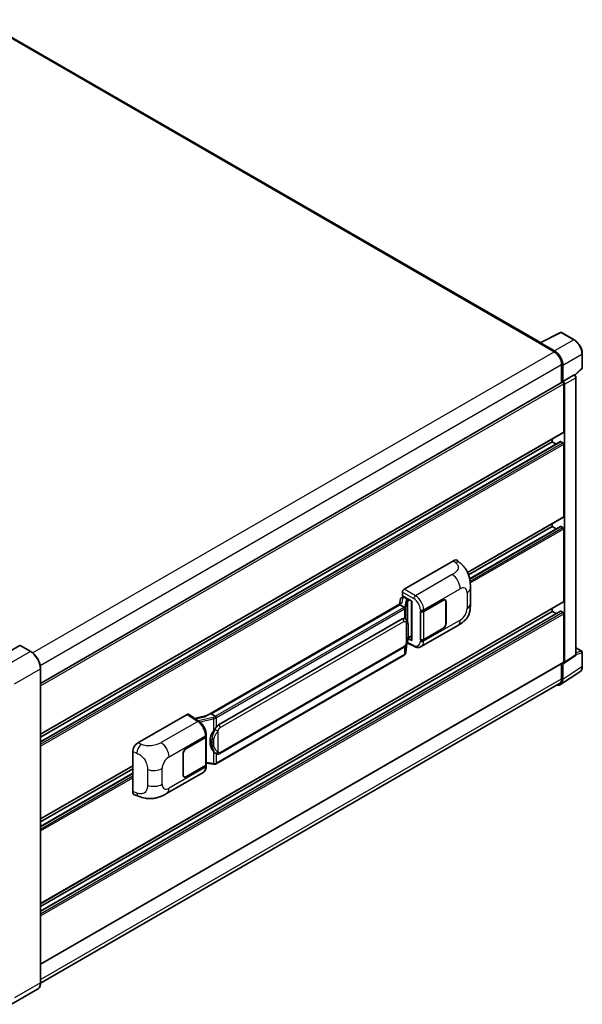
# Model space of a CAD drawing. Units: millimetres. Extents: x 0 to 11409, y 0 to 1405.
# Drawn here: x 903 to 1078, y 200 to 507 of the extents above; entities that cross this region are included whole.
import ezdxf

# ---------------------------------------------------------------- set-up
doc = ezdxf.new("R2010")
doc.units = ezdxf.units.MM
doc.header["$LTSCALE"] = 4
doc.layers.add('Visible (ISO)', color=7, linetype='Continuous', lineweight=35)
doc.layers.add('Visible Narrow (ISO)', color=7, linetype='Continuous', lineweight=25)

msp = doc.modelspace()

# ---------------------------------------------------------------- linework, layer by layer
at = {"layer": 'Visible (ISO)'}
for p, q in [((1065.3543, 406.7226), (890.9575, 507.4106)), ((1065.2134, 406.6522), (1071.6131, 409.8484)), ((1075.8987, 407.5625), (1071.9574, 409.838)), ((1065.0031, 406.5564), (1069.6315, 403.8842)), ((1065.1317, 406.4823), (1065.1317, 406.4821)), ((1069.7616, 404.106), (1065.3887, 406.6307)), ((1078.3933, 398.839), (1078.3933, 403.2417)), ((1071.9456, 399.8759), (1071.9456, 394.2092)), ((1072.3313, 394.6058), (1072.3313, 399.6551)), ((1072.3313, 394.6058), (1075.8141, 396.6166)), ((1075.9872, 396.6294), (1075.9809, 396.6331)), ((1076.0957, 396.5532), (1078.2767, 398.5721)), ((909.4929, 300.4171), (1072.1495, 394.3269)), ((1072.3316, 394.6056), (1072.3313, 394.6058)), ((1072.5884, 378.8697), (1072.5884, 393.8636)), ((1072.8456, 307.0177), (1072.8456, 393.7155)), ((1076.426, 309.4626), (1076.426, 395.8694)), ((909.4929, 284.5835), (1072.5131, 378.7032)), ((909.4929, 282.2268), (1071.6051, 375.8224)), ((909.4929, 283.6673), (1068.9886, 375.7522)), ((1068.9886, 375.7522), (1068.9886, 376.6684)), ((1070.2361, 375.032), (1068.9886, 375.7522)), ((1072.3313, 375.4553), (1071.7142, 375.8116)), ((1072.5884, 352.4449), (1072.5884, 375.0099)), ((1042.6128, 335.0155), (1072.5131, 352.2784)), ((1068.9886, 349.3274), (1068.9886, 350.2436)), ((1042.923, 334.2784), (1068.9886, 349.3274)), ((1043.2727, 333.0398), (1071.6051, 349.3976)), ((1070.2361, 348.6072), (1068.9886, 349.3274)), ((1072.3313, 349.0305), (1071.7142, 349.3868)), ((1072.5884, 326.0201), (1072.5884, 348.5851)), ((1022.8335, 329.8055), (1038.2432, 338.7023)), ((1039.4836, 338.7245), (1040.3285, 337.959)), ((1022.3196, 327.7273), (1022.3196, 328.9153)), ((1043.5143, 325.313), (1043.5143, 330.2266)), ((909.4929, 231.7339), (1072.5131, 325.8537)), ((1021.7164, 326.7953), (1021.4153, 325.1072)), ((1022.1515, 327.2526), (1022.5398, 327.3423)), ((1022.3196, 327.7273), (1025.2468, 326.0373)), ((1022.494, 327.3317), (1022.7494, 327.4792)), ((1022.839, 327.2849), (1023.8675, 326.6911)), ((1025.1403, 326.0988), (1025.1403, 313.9364)), ((1025.2468, 326.0373), (1025.2468, 313.7953)), ((1028.9367, 322.9374), (1034.9189, 326.3912)), ((1028.9664, 322.8952), (1034.9189, 326.3319)), ((1035.6098, 326.4003), (1035.3828, 326.5314)), ((1035.896, 325.7677), (1035.896, 319.2358)), ((1035.9475, 325.7974), (1035.9475, 319.2655)), ((909.4929, 229.3772), (1071.6051, 322.9728)), ((909.4929, 230.8177), (1068.9886, 322.9026)), ((1021.97, 325.4275), (961.2005, 290.3422)), ((1021.5533, 324.9097), (962.6603, 290.9078)), ((1021.5533, 324.9097), (1021.546, 324.9434)), ((1022.83, 324.1726), (1021.5533, 324.9097)), ((1027.9079, 322.9372), (1027.9264, 322.9272)), ((1027.9079, 314.03), (1027.9079, 322.9372)), ((1027.9379, 322.8952), (1027.9622, 322.9092)), ((1027.9379, 314.1067), (1027.9379, 322.8952)), ((1068.9886, 322.9026), (1068.9886, 323.8188)), ((1070.2361, 322.1824), (1068.9886, 322.9026)), ((1072.3313, 322.6057), (1071.7142, 322.962)), ((965.0131, 287.5305), (1022.2862, 320.5971)), ((1023.1463, 320.6246), (1023.1326, 320.6325)), ((1072.5884, 307.1665), (1072.5884, 322.1603)), ((1028.1625, 311.8962), (1039.5709, 318.4827)), ((1034.9189, 317.484), (1028.9367, 314.0302)), ((1034.9189, 317.5434), (1028.9664, 314.1067)), ((1025.2468, 313.7953), (1024.0278, 314.4041)), ((1024.0389, 314.4911), (1024.0539, 314.505)), ((1024.0467, 314.4984), (1025.1403, 315.1298)), ((1027.9919, 314.0785), (1027.9079, 314.03)), ((1027.9264, 314.02), (1027.9079, 314.03)), ((903.0114, 312.2881), (894.9118, 307.6118)), ((906.445, 310.3672), (903.1023, 312.2971)), ((965.3767, 278.5575), (1022.6498, 311.6241)), ((1023.4008, 310.0673), (1023.6681, 312.9822)), ((1023.7207, 313.1113), (1026.0429, 311.9516)), ((1076.426, 311.5054), (1078.2115, 310.4746)), ((1078.3933, 305.7569), (1078.3933, 310.1597)), ((1022.9037, 309.2364), (964.2449, 275.3697)), ((1072.7075, 306.6926), (1076.1939, 308.9967)), ((909.4929, 212.8802), (1072.5131, 307)), ((909.4929, 207.1085), (909.4929, 305.0881)), ((1071.6411, 300.0464), (1077.609, 303.9906)), ((1071.9456, 306.6723), (1071.9456, 301.8964)), ((1072.3313, 301.6719), (1072.3313, 306.7211)), ((1072.3313, 306.7211), (1072.3316, 306.7209)), ((1071.2678, 300.3982), (909.4913, 206.9965)), ((939.7993, 281.8657), (955.209, 290.7625)), ((955.5849, 290.7909), (958.9046, 288.5968)), ((961.2873, 290.3923), (957.486, 289.5344)), ((962.5801, 290.8994), (962.6603, 290.9078)), ((962.6603, 290.9078), (963.937, 290.1707)), ((954.9516, 280.2221), (960.9338, 283.6759)), ((954.9516, 280.1627), (960.9041, 283.5994)), ((961.1172, 283.8541), (961.1172, 275.1078)), ((961.1468, 283.9728), (961.1468, 284.4301)), ((938.2382, 266.702), (938.2382, 279.1937)), ((953.9231, 271.9087), (953.9231, 278.4406)), ((953.9745, 271.9384), (953.9745, 278.4703)), ((964.1529, 278.566), (964.1392, 278.5739)), ((909.4929, 258.1587), (938.2382, 274.7548)), ((909.4929, 257.2425), (938.2382, 273.8386)), ((960.9041, 274.8109), (954.9516, 271.3742)), ((960.9338, 274.7687), (954.9516, 271.3148)), ((961.1172, 275.6083), (963.3157, 275.2897)), ((961.1468, 274.6084), (961.1468, 275.0656)), ((909.4929, 255.802), (938.2382, 272.3981)), ((948.7934, 266.0724), (960.2017, 272.659)), ((954.2607, 271.3058), (954.0336, 271.4369)), ((938.8065, 265.6624), (940.014, 265.2329)), ((908.5359, 205.0367), (900.4363, 200.3604))]:
    msp.add_line(p, q, dxfattribs=at)
for centre, start, end in [((1071.7756, 409.5231), 60, 116.538708), ((1078.0296, 398.839), 312.789481, 0), ((1078.0296, 310.1597), 0, 60)]:
    msp.add_arc(centre, 0.3636, start, end, dxfattribs=at)
for centre, major_axis, ratio, start_param, end_param in [((1065.0031, 405.6656), (0.5455, 0.9448), 0.57735027, 0.53865784, 0.78539816), ((1065.389, 406.3334), (-0.182, 0.3153), 0.5766475, 5.49839613, 7.06797448), ((1069.6315, 401.212), (1.6364, -2.8343), 0.57735027, 0.78539816, 2.35619449), ((1069.7584, 401.1369), (1.8182, -3.1492), 0.5780539, 0.78600715, 2.3555855), ((1075.8054, 396.3145), (-0.1726, -0.3202), 0.55686057, 3.12531633, 3.87580791), ((1072.3313, 394.012), (-0.1818, 0.3149), 0.57735027, 3.92699082, 6.28318531), ((1072.331, 394.0118), (0.3636, -0.6298), 0.5780539, 0.78600715, 2.3555855), ((1072.3313, 379.0182), (0.1818, -0.3149), 0.57735027, 0, 0.78539816), ((1071.7142, 375.6334), (-0.1091, 0.189), 0.57735027, 5.49778714, 6.28318531), ((1072.3313, 375.1584), (-0.1818, 0.3149), 0.57735027, 3.92699082, 5.49778714), ((1072.3313, 352.5934), (0.1818, -0.3149), 0.57735027, 0, 0.78539816), ((1071.7142, 349.2086), (-0.1091, 0.189), 0.57735027, 5.49778714, 6.28318531), ((1072.3313, 348.7336), (-0.1818, 0.3149), 0.57735027, 3.92699082, 5.49778714), ((1038.2327, 336.9137), (1.1344, 1.8972), 0.57333637, 6.16912861, 7.08294563), ((1022.8342, 329.2117), (-0.3636, -0.6298), 0.5780539, 3.9275998, 5.49717816), ((1025.1215, 325.5674), (-3.5769, -0.617), 0.21633748, 5.59704541, 6.29236196), ((1022.4918, 327.0005), (-0.7175, -0.5179), 0.60953579, 5.67908615, 5.72119938), ((1022.4144, 326.5669), (-0.5509, 0.5238), 0.8492429, 5.1814121, 6.75220843), ((1022.7635, 326.6475), (-0.2683, 0.6809), 0.65380937, 5.5951678, 6.18580465), ((1023.8298, 326.3724), (0.1341, -0.3405), 0.65380937, 0.88277882, 2.45357514), ((1034.9189, 325.2036), (0.7273, 1.2597), 0.57735027, 5.49778714, 7.06858347), ((1034.9189, 325.2036), (0.6909, 1.1967), 0.57735027, 5.49778714, 7.06858347), ((1072.3313, 326.1686), (0.1818, -0.3149), 0.57735027, 0, 0.78539816), ((1028.4224, 323.2343), (0.7273, 0), 0.57735027, 3.9618974, 5.49778714), ((1028.4521, 323.1921), (-0.7273, 0), 0.57735027, 0.78539816, 2.35619449), ((1071.7142, 322.7838), (-0.1091, 0.189), 0.57735027, 5.49778714, 6.28318531), ((1072.3313, 322.3088), (-0.1818, 0.3149), 0.57735027, 3.92699082, 5.49778714), ((1022.2862, 316.1286), (0.5565, 4.5997), 0.40142867, 6.20843387, 6.57591032), ((1034.9189, 318.6716), (0.7273, 1.2597), 0.57735027, 3.92699082, 5.49778714), ((1034.9189, 318.6716), (-0.6909, -1.1967), 0.57735027, 0.78539816, 2.35619449), ((1023.8298, 314.793), (0.2166, -0.2942), 0.48800029, 0.05438476, 0.7310134), ((1025.5039, 313.9437), (0.3636, 0.0106), 0.55686057, 3.12531633, 3.9107145), ((1028.4224, 314.3271), (-0.7273, 0), 0.57735027, 0.82030475, 2.35619449), ((1028.4521, 314.4036), (0.7273, 0), 0.57735027, 3.92699082, 5.49778714), ((903.0114, 312.1397), (0.0909, 0.1575), 0.57735027, 0, 0.78539816), ((1072.3313, 307.3149), (0.1818, -0.3149), 0.57735027, 0, 0.78539816), ((1072.331, 307.3155), (0.3641, -0.6306), 0.5766475, 5.49839613, 7.06797448), ((1069.7584, 303.1609), (1.8204, -3.153), 0.5766475, 5.75645056, 7.06797448), ((1069.6315, 303.2324), (1.6364, -2.8343), 0.57735027, 0, 0.78539816), ((955.2084, 290.1679), (0.3641, 0.6306), 0.5766475, 6.24832118, 7.06797448), ((959.5036, 287.6829), (3.4997, 3.1094), 0.24152145, 0.32505614, 1.02037269), ((965.9496, 282.5213), (0.3329, 4.4628), 0.80430597, 0.8807959, 2.44577737), ((965.0131, 283.062), (0.5565, 4.5997), 0.40142867, 0.29272501, 0.66020146), ((960.3899, 283.8963), (0.7273, 0), 0.57735027, 5.49778714, 6.15636264), ((960.4196, 283.9728), (0.7273, 0), 0.57735027, 5.49778714, 6.28318531), ((939.8098, 280.0892), (-1.1277, -1.8841), 0.58101844, 3.94848943, 5.51262657), ((954.9516, 279.0344), (-0.7273, -1.2597), 0.57735027, 3.92699082, 5.49778714), ((954.9516, 279.0344), (0.6909, 1.1967), 0.57735027, 0.78539816, 2.35619449), ((960.3899, 275.1078), (0.7273, 0), 0.57735027, 5.49778714, 6.28318531), ((960.4196, 275.0656), (0.7273, 0), 0.57735027, 5.49778714, 6.56987888), ((954.9516, 272.5025), (-0.7273, -1.2597), 0.57735027, 5.49778714, 7.06858347), ((954.9516, 272.5025), (-0.6909, -1.1967), 0.57735027, 5.49778714, 7.06858347), ((939.8098, 267.6213), (-1.1344, -1.8972), 0.57333637, 5.51880849, 6.397242)]:
    msp.add_ellipse(centre, major_axis=major_axis, ratio=ratio, start_param=start_param, end_param=end_param, dxfattribs=at)
for points, knots in [([(1078.3933, 403.2417), (1078.3933, 403.3981), (1078.3827, 403.5587), (1078.3412, 403.8851), (1078.3103, 404.0511), (1078.2295, 404.385), (1078.1795, 404.5531), (1078.0618, 404.8879), (1077.9941, 405.0546), (1077.8424, 405.3833), (1077.7585, 405.5453), (1077.5762, 405.8609), (1077.4779, 406.0146), (1077.2691, 406.3103), (1077.1586, 406.4523), (1076.9275, 406.7217), (1076.807, 406.849), (1076.5581, 407.086), (1076.4299, 407.1956), (1076.1679, 407.3948), (1076.0341, 407.4843), (1075.8987, 407.5625)], [-0.78478918, -0.78478918, -0.78478918, -0.78478918, -0.62783134, -0.62783134, -0.47087351, -0.47087351, -0.31391567, -0.31391567, -0.15695784, -0.15695784, 0, 0, 0.15695784, 0.15695784, 0.31391567, 0.31391567, 0.47087351, 0.47087351, 0.62783134, 0.62783134, 0.78478918, 0.78478918, 0.78478918, 0.78478918]), ([(1076.426, 395.8694), (1076.426, 395.9335), (1076.4176, 395.9948), (1076.389, 396.1131), (1076.3687, 396.17), (1076.3183, 396.2791), (1076.2882, 396.3313), (1076.2189, 396.4295), (1076.1797, 396.4755), (1076.0916, 396.5594), (1076.0427, 396.5974), (1075.9872, 396.6294)], [-0.78478918, -0.78478918, -0.78478918, -0.78478918, -0.47087351, -0.47087351, -0.15695784, -0.15695784, 0.15695784, 0.15695784, 0.47087351, 0.47087351, 0.78478918, 0.78478918, 0.78478918, 0.78478918]), ([(1040.3285, 337.959), (1040.5644, 337.7454), (1040.8567, 337.484), (1041.3722, 336.9304), (1041.6092, 336.6389), (1042.1294, 335.9133), (1042.4113, 335.4491), (1042.7639, 334.6922), (1042.8675, 334.4388), (1043.0737, 333.8502), (1043.1687, 333.509), (1043.329, 332.7924), (1043.3894, 332.4133), (1043.5032, 331.4183), (1043.5143, 330.774), (1043.5143, 330.2266)], [0, 0, 0, 0, 0.18362486, 0.18362486, 0.36333296, 0.36333296, 0.60386192, 0.60386192, 0.71569796, 0.71569796, 0.86115341, 0.86115341, 1.02941414, 1.02941414, 1.30785701, 1.30785701, 1.30785701, 1.30785701]), ([(1023.0794, 323.7187), (1023.0794, 323.7194), (1023.0795, 323.7201), (1023.0836, 323.7609), (1023.0809, 323.8037), (1023.062, 323.8922), (1023.0456, 323.9371), (1023.0007, 324.0209), (1022.9728, 324.0591), (1022.9094, 324.1239), (1022.8745, 324.1499), (1022.8381, 324.1682)], [-0.0778087689, -0.0778087689, -0.0778087689, -0.0778087689, -0.0774791395, -0.0774791395, -0.0585788033, -0.0585788033, -0.0389062325, -0.0389062325, -0.0193765361, -0.0193765361, 0, 0, 0, 0]), ([(1043.5143, 325.313), (1043.5143, 324.784), (1043.505, 324.1947), (1043.3948, 323.2842), (1043.336, 322.9391), (1043.1999, 322.3955), (1043.1422, 322.1999), (1042.9991, 321.8039), (1042.9116, 321.6009), (1042.68, 321.1593), (1042.5239, 320.9207), (1042.2054, 320.5121), (1042.0422, 320.3325), (1041.618, 319.9103), (1041.3526, 319.6846), (1040.6005, 319.0994), (1040.0657, 318.7685), (1039.5709, 318.4827)], [0, 0, 0, 0, 0.26907114, 0.26907114, 0.43224894, 0.43224894, 0.52213259, 0.52213259, 0.61371232, 0.61371232, 0.72841245, 0.72841245, 0.83295305, 0.83295305, 0.995563, 0.995563, 1.28301074, 1.28301074, 1.28301074, 1.28301074]), ([(1023.5081, 320.3344), (1023.4889, 320.3547), (1023.4689, 320.375), (1023.4271, 320.4153), (1023.4053, 320.4354), (1023.3597, 320.4751), (1023.3358, 320.4947), (1023.2859, 320.5333), (1023.2598, 320.5522), (1023.205, 320.5892), (1023.1764, 320.6072), (1023.1463, 320.6246)], [-0.1703054541, -0.1703054541, -0.1703054541, -0.1703054541, -0.1584465752, -0.1584465752, -0.1465876964, -0.1465876964, -0.1347288175, -0.1347288175, -0.1228699387, -0.1228699387, -0.1110110598, -0.1110110598, -0.1110110598, -0.1110110598]), ([(1024.1287, 318.0175), (1024.1264, 318.1713), (1024.1226, 318.3228), (1024.1076, 318.6237), (1024.0965, 318.7732), (1024.0604, 319.0736), (1024.0357, 319.2244), (1023.96, 319.5329), (1023.9093, 319.6907), (1023.7574, 320.0125), (1023.6551, 320.1784), (1023.5081, 320.3344)], [-0.42564821, -0.42564821, -0.42564821, -0.42564821, -0.340518568, -0.340518568, -0.255388926, -0.255388926, -0.170259284, -0.170259284, -0.085129642, -0.085129642, 0, 0, 0, 0]), ([(1024.1287, 316.1123), (1024.1303, 316.2516), (1024.1316, 316.3888), (1024.1336, 316.6587), (1024.1343, 316.7914), (1024.1349, 317.0514), (1024.1349, 317.1788), (1024.1343, 317.4283), (1024.1336, 317.5503), (1024.1316, 317.7885), (1024.1303, 317.9046), (1024.1287, 318.0175)], [-0.318622721, -0.318622721, -0.318622721, -0.318622721, -0.254898176, -0.254898176, -0.191173632, -0.191173632, -0.127449088, -0.127449088, -0.063724544, -0.063724544, 0, 0, 0, 0]), ([(1023.6418, 312.9226), (1023.7489, 313.1598), (1023.8225, 313.3918), (1023.9383, 313.846), (1023.9793, 314.0671), (1024.0428, 314.4999), (1024.065, 314.7121), (1024.0978, 315.1282), (1024.1083, 315.3321), (1024.1227, 315.73), (1024.1265, 315.9241), (1024.1287, 316.1123)], [-0.425024641, -0.425024641, -0.425024641, -0.425024641, -0.340019712, -0.340019712, -0.255014784, -0.255014784, -0.170009856, -0.170009856, -0.085004928, -0.085004928, 0, 0, 0, 0]), ([(909.4929, 305.0881), (909.4929, 305.4622), (909.4417, 305.8619), (909.2444, 306.6773), (909.0981, 307.0928), (908.7247, 307.9018), (908.4976, 308.2951), (907.9837, 309.023), (907.697, 309.3574), (907.0895, 309.9361), (906.7689, 310.1802), (906.445, 310.3672)], [1.57079633, 1.57079633, 1.57079633, 1.57079633, 1.88495559, 1.88495559, 2.19911486, 2.19911486, 2.51327412, 2.51327412, 2.82743339, 2.82743339, 3.14159265, 3.14159265, 3.14159265, 3.14159265]), ([(1022.6498, 311.6241), (1022.7751, 311.6965), (1022.8797, 311.7843), (1023.0547, 311.9583), (1023.1274, 312.0468), (1023.2586, 312.2235), (1023.316, 312.3112), (1023.4211, 312.4846), (1023.469, 312.571), (1023.5581, 312.7432), (1023.5994, 312.8289), (1023.6392, 312.9168), (1023.6405, 312.9197), (1023.6418, 312.9226)], [-0.170496085, -0.170496085, -0.170496085, -0.170496085, -0.1375677, -0.1375677, -0.103468483, -0.103468483, -0.069369266, -0.069369266, -0.035270049, -0.035270049, -0.001170832, -0.001170832, 0, 0, 0, 0]), ([(1028.1625, 311.8962), (1028.0345, 311.8222), (1027.8972, 311.7647), (1027.6142, 311.6842), (1027.4686, 311.6613), (1027.1768, 311.6467), (1027.0305, 311.655), (1026.7413, 311.6984), (1026.5982, 311.7334), (1026.3168, 311.8261), (1026.1785, 311.8839), (1026.0429, 311.9516)], [0.785398163, 0.785398163, 0.785398163, 0.785398163, 0.935496479, 0.935496479, 1.085594795, 1.085594795, 1.23569311, 1.23569311, 1.385791426, 1.385791426, 1.535889742, 1.535889742, 1.535889742, 1.535889742]), ([(1022.9037, 309.2364), (1022.9126, 309.2416), (1022.9215, 309.2468), (1022.9391, 309.2575), (1022.9479, 309.263), (1022.9652, 309.2741), (1022.9738, 309.2797), (1022.9908, 309.2912), (1022.9993, 309.297), (1023.016, 309.3089), (1023.0242, 309.3149), (1023.0324, 309.3211)], [1.570796327, 1.570796327, 1.570796327, 1.570796327, 1.596526194, 1.596526194, 1.622256061, 1.622256061, 1.647985928, 1.647985928, 1.673715795, 1.673715795, 1.699445662, 1.699445662, 1.699445662, 1.699445662]), ([(1023.0794, 309.4671), (1023.0794, 309.4665), (1023.0795, 309.4659), (1023.0836, 309.4314), (1023.0809, 309.4009), (1023.0634, 309.3527), (1023.0502, 309.3344), (1023.0324, 309.3211)], [-0.0003297628, -0.0003297628, -0.0003297628, -0.0003297628, 0, 0, 0.0189079865, 0.0189079865, 0.0357441925, 0.0357441925, 0.0357441925, 0.0357441925]), ([(1023.0462, 309.3334), (1023.085, 309.3744), (1023.1214, 309.4172), (1023.1886, 309.5064), (1023.2195, 309.5527), (1023.275, 309.6485), (1023.2996, 309.698), (1023.3418, 309.7996), (1023.3593, 309.8518), (1023.3863, 309.9583), (1023.3958, 310.0126), (1023.4008, 310.0673)], [-1.489339836, -1.489339836, -1.489339836, -1.489339836, -1.362514136, -1.362514136, -1.235688435, -1.235688435, -1.108862734, -1.108862734, -0.982037034, -0.982037034, -0.855211333, -0.855211333, -0.855211333, -0.855211333]), ([(1076.1939, 308.9967), (1076.2289, 309.0199), (1076.2605, 309.0474), (1076.3146, 309.1074), (1076.337, 309.1397), (1076.3733, 309.2054), (1076.3871, 309.2387), (1076.408, 309.3045), (1076.415, 309.3371), (1076.4241, 309.4008), (1076.426, 309.432), (1076.426, 309.4626)], [0.03486413, 0.03486413, 0.03486413, 0.03486413, 0.184849139, 0.184849139, 0.334834148, 0.334834148, 0.484819157, 0.484819157, 0.634804167, 0.634804167, 0.784789176, 0.784789176, 0.784789176, 0.784789176]), ([(1077.609, 303.9906), (1077.7141, 304.0601), (1077.8102, 304.1434), (1077.9805, 304.3323), (1078.0547, 304.4378), (1078.1804, 304.6656), (1078.232, 304.788), (1078.3137, 305.0456), (1078.3438, 305.181), (1078.3836, 305.4619), (1078.3933, 305.6075), (1078.3933, 305.7569)], [0.03486413, 0.03486413, 0.03486413, 0.03486413, 0.184849139, 0.184849139, 0.334834148, 0.334834148, 0.484819157, 0.484819157, 0.634804167, 0.634804167, 0.784789176, 0.784789176, 0.784789176, 0.784789176]), ([(964.2089, 289.7298), (964.2088, 289.7304), (964.2087, 289.731), (964.2033, 289.7664), (964.1926, 289.8046), (964.161, 289.8857), (964.1401, 289.928), (964.0908, 290.0092), (964.0631, 290.0475), (964.0044, 290.1151), (963.9741, 290.1438), (963.9444, 290.1659)], [-0.0003297628, -0.0003297628, -0.0003297628, -0.0003297628, 0, 0, 0.0189079865, 0.0189079865, 0.0385885202, 0.0385885202, 0.0581261217, 0.0581261217, 0.0775105008, 0.0775105008, 0.0775105008, 0.0775105008]), ([(961.1468, 284.4301), (961.1468, 284.7355), (961.1079, 285.0506), (960.9636, 285.684), (960.8581, 286.0024), (960.5903, 286.6223), (960.4281, 286.9238), (960.0581, 287.4889), (959.8505, 287.7524), (959.4011, 288.2221), (959.1596, 288.4283), (958.9046, 288.5968)], [0, 0, 0, 0, 0.30717795, 0.30717795, 0.6143559, 0.6143559, 0.92153385, 0.92153385, 1.22871179, 1.22871179, 1.53588974, 1.53588974, 1.53588974, 1.53588974]), ([(963.3932, 285.5686), (963.5225, 285.735), (963.6607, 285.9183), (963.9778, 286.3465), (964.1583, 286.5942), (964.3202, 286.8321)], [0.251927497, 0.251927497, 0.251927497, 0.251927497, 0.346143771, 0.346143771, 0.465492697, 0.465492697, 0.465492697, 0.465492697]), ([(964.1394, 278.5739), (964.0289, 278.6378), (963.9141, 278.7267), (963.6607, 278.9596), (963.5225, 279.1116), (963.3932, 279.2676)], [1.13986773, 1.13986773, 1.13986773, 1.13986773, 1.216302642, 1.216302642, 1.310518917, 1.310518917, 1.310518917, 1.310518917]), ([(964.1529, 278.566), (964.2092, 278.5335), (964.2706, 278.5033), (964.4052, 278.451), (964.4786, 278.4289), (964.6385, 278.399), (964.7255, 278.3911), (964.9094, 278.3975), (965.0057, 278.412), (965.1975, 278.4674), (965.2922, 278.5087), (965.3767, 278.5575)], [-0.11101106, -0.11101106, -0.11101106, -0.11101106, -0.088808848, -0.088808848, -0.066606636, -0.066606636, -0.044404424, -0.044404424, -0.022202212, -0.022202212, 0, 0, 0, 0]), ([(960.2017, 272.659), (960.3344, 272.7356), (960.4558, 272.831), (960.6675, 273.0485), (960.7578, 273.1703), (960.9077, 273.4295), (960.9674, 273.5668), (961.0602, 273.8509), (961.0933, 273.9978), (961.1366, 274.2984), (961.1468, 274.4522), (961.1468, 274.6084)], [-0.785398163, -0.785398163, -0.785398163, -0.785398163, -0.628318531, -0.628318531, -0.471238898, -0.471238898, -0.314159265, -0.314159265, -0.157079633, -0.157079633, 0, 0, 0, 0]), ([(963.3157, 275.2897), (963.3687, 275.282), (963.4216, 275.2757), (963.5267, 275.2661), (963.5789, 275.2627), (963.6819, 275.259), (963.7327, 275.2587), (963.8327, 275.2613), (963.8818, 275.2642), (963.9781, 275.2733), (964.0252, 275.2796), (964.0712, 275.2878)], [0.855211333, 0.855211333, 0.855211333, 0.855211333, 0.984372553, 0.984372553, 1.113533773, 1.113533773, 1.242694993, 1.242694993, 1.371856212, 1.371856212, 1.501017432, 1.501017432, 1.501017432, 1.501017432]), ([(964.2089, 275.4782), (964.2088, 275.4776), (964.2087, 275.4769), (964.2033, 275.4369), (964.1926, 275.4018), (964.161, 275.3424), (964.1401, 275.3192), (964.1016, 275.2961), (964.0868, 275.2906), (964.0712, 275.2878)], [-0.0778087689, -0.0778087689, -0.0778087689, -0.0778087689, -0.0774791395, -0.0774791395, -0.0585788033, -0.0585788033, -0.0389062325, -0.0389062325, -0.0279382932, -0.0279382932, -0.0279382932, -0.0279382932]), ([(964.1007, 275.2968), (964.1107, 275.3012), (964.1206, 275.3057), (964.1402, 275.3148), (964.15, 275.3195), (964.1693, 275.329), (964.1789, 275.3339), (964.198, 275.3438), (964.2075, 275.3489), (964.2263, 275.3592), (964.2357, 275.3644), (964.2449, 275.3697)], [1.437762728, 1.437762728, 1.437762728, 1.437762728, 1.464369448, 1.464369448, 1.490976168, 1.490976168, 1.517582887, 1.517582887, 1.544189607, 1.544189607, 1.570796327, 1.570796327, 1.570796327, 1.570796327]), ([(948.7934, 266.0724), (948.3691, 265.8274), (947.8689, 265.5519), (946.9161, 265.1253), (946.4474, 264.946), (945.5478, 264.6891), (945.1191, 264.5994), (944.2691, 264.4995), (943.842, 264.4866), (943.0111, 264.5192), (942.5998, 264.5644), (941.4414, 264.7559), (940.6822, 264.9953), (940.014, 265.2329)], [0, 0, 0, 0, 0.24648635, 0.24648635, 0.47055558, 0.47055558, 0.64899431, 0.64899431, 0.82358511, 0.82358511, 1.00416753, 1.00416753, 1.34397561, 1.34397561, 1.34397561, 1.34397561]), ([(908.5359, 205.0367), (908.6596, 205.1082), (908.7736, 205.1965), (908.9777, 205.4031), (909.0679, 205.5212), (909.2226, 205.7825), (909.2871, 205.9256), (909.3902, 206.2325), (909.4288, 206.3964), (909.4801, 206.7409), (909.4929, 206.9215), (909.4929, 207.1085)], [0.785398163, 0.785398163, 0.785398163, 0.785398163, 0.942477796, 0.942477796, 1.099557429, 1.099557429, 1.256637061, 1.256637061, 1.413716694, 1.413716694, 1.570796327, 1.570796327, 1.570796327, 1.570796327])]:
    msp.add_open_spline(points, degree=3, knots=knots, dxfattribs=at)
for points in [[(1022.8381, 324.1682), (1022.8352, 324.1697), (1022.8325, 324.1712), (1022.83, 324.1726)], [(1022.979, 320.6988), (1023.0372, 320.6805), (1023.0882, 320.6581), (1023.1327, 320.6324)], [(963.937, 290.1707), (963.9395, 290.1693), (963.942, 290.1677), (963.9444, 290.1659)]]:
    msp.add_open_spline(points, degree=3, dxfattribs=at)
at = {"layer": 'Visible Narrow (ISO)'}
for p, q in [((890.412, 507.3566), (1065.0031, 406.5564)), ((1065.3887, 406.6307), (1071.7846, 409.825)), ((1071.7846, 409.825), (1075.7259, 407.5494)), ((1075.7259, 407.5494), (1069.7616, 404.106)), ((906.9998, 309.9888), (1069.6315, 403.8842)), ((1072.3313, 399.6551), (1078.2956, 403.0985)), ((1078.2956, 403.0985), (1078.2956, 398.6958)), ((909.3962, 306.028), (1071.9456, 399.8759)), ((1075.8144, 396.6164), (1072.3316, 394.6056)), ((1075.8141, 396.6166), (1075.8144, 396.6164)), ((1078.2956, 398.6958), (1076.0326, 396.601)), ((909.4929, 299.7003), (1072.5884, 393.8636)), ((1072.8456, 393.7155), (1076.3283, 395.7262)), ((1076.3283, 395.7262), (1076.3283, 309.3195)), ((909.4929, 284.7064), (1072.5884, 378.8697)), ((909.4929, 282.153), (1071.7142, 375.8116)), ((909.4929, 281.4405), (1072.3313, 375.4553)), ((909.4929, 280.8466), (1072.5884, 375.0099)), ((1042.566, 335.1114), (1072.5884, 352.4449)), ((1043.2862, 332.9739), (1071.7142, 349.3868)), ((1043.3961, 332.3247), (1072.3313, 349.0305)), ((1043.4595, 331.7675), (1072.5884, 348.5851)), ((1038.2432, 338.7023), (1038.9175, 338.0914)), ((1037.8424, 334.3691), (1026.3858, 327.7546)), ((1022.3196, 328.9153), (1025.8719, 326.8644)), ((1026.3858, 327.7546), (1022.8335, 329.8055)), ((1028.9367, 323.3946), (1040.324, 329.9691)), ((1042.4492, 328.7421), (1042.4492, 323.8284)), ((909.4929, 231.8568), (1072.5884, 326.0201)), ((1022.2695, 325.5803), (1022.5622, 327.221)), ((1022.5622, 327.221), (1022.839, 327.2849)), ((1022.839, 327.2849), (1022.9624, 327.3562)), ((1023.481, 326.4489), (1023.1126, 324.3835)), ((1023.4015, 324.0418), (1023.7699, 326.1072)), ((1023.7699, 326.1072), (1023.7699, 319.9753)), ((1023.8675, 326.6911), (1023.7979, 326.675)), ((1023.9909, 326.7624), (1023.8675, 326.6911)), ((1023.9811, 326.1995), (1024.0869, 326.224)), ((1023.9811, 319.4437), (1023.9811, 326.1995)), ((1024.0869, 326.224), (1024.5052, 326.4655)), ((1034.8675, 326.3616), (1034.9189, 326.3319)), ((1035.8946, 325.828), (1035.9475, 325.7974)), ((909.4929, 229.3034), (1071.7142, 322.962)), ((909.4929, 228.5909), (1072.3313, 322.6057)), ((962.5801, 290.8994), (1021.546, 324.9434)), ((1022.7218, 324.0998), (964.0631, 290.2331)), ((964.3202, 289.7878), (1022.979, 323.6544)), ((1022.979, 323.6544), (1022.979, 320.6988)), ((1023.4015, 320.4385), (1023.4015, 324.0418)), ((1027.9264, 323.3844), (1027.9264, 322.9272)), ((1028.9367, 322.9374), (1028.9367, 323.3946)), ((1028.9664, 314.1067), (1028.9664, 322.8952)), ((909.4929, 227.997), (1072.5884, 322.1603)), ((965.5273, 286.6397), (1022.8004, 319.7064)), ((1023.4932, 319.5385), (1023.4932, 312.925)), ((1040.324, 320.1474), (1028.9367, 313.5729)), ((1024.127, 316.0916), (1024.127, 317.9775)), ((1034.8675, 317.5137), (1034.9189, 317.484)), ((1035.9475, 319.2655), (1035.896, 319.2952)), ((1025.8719, 312.2951), (1023.798, 313.3308)), ((1024.0869, 314.6446), (1024.0529, 314.6131)), ((1025.1403, 315.2527), (1024.0869, 314.6446)), ((1027.9264, 314.02), (1027.9264, 313.5628)), ((1028.9367, 313.5729), (1028.9367, 314.0302)), ((906.3541, 310.3582), (898.2545, 305.6819)), ((903.0114, 312.2881), (906.3541, 310.3582)), ((1022.8004, 311.9571), (965.5273, 278.8904)), ((1022.979, 311.8831), (1022.979, 309.4028)), ((1023.6667, 312.979), (1023.4015, 310.0859)), ((1023.4015, 310.0859), (1023.4015, 312.4532)), ((1076.426, 311.4468), (1078.0935, 310.4841)), ((1078.0935, 310.4841), (1076.426, 309.9629)), ((909.4929, 213.0032), (1072.5884, 307.1665)), ((1022.979, 309.4028), (964.3202, 275.5362)), ((1076.3283, 309.3195), (1072.8456, 307.0177)), ((1076.4254, 309.4319), (1078.2956, 310.0165)), ((1078.2956, 310.0165), (1078.2956, 305.6137)), ((901.34, 300.3376), (909.4396, 305.0139)), ((909.4396, 305.0139), (909.4396, 207.0343)), ((1078.2956, 305.6137), (1072.3313, 301.6719)), ((909.4929, 208.1042), (1071.9456, 301.8964)), ((955.209, 290.7625), (958.5216, 288.5732)), ((957.744, 289.3639), (960.694, 290.0297)), ((963.2939, 289.8472), (958.6116, 288.7905)), ((959.1316, 288.4343), (963.3932, 289.3961)), ((963.3932, 289.3961), (963.3932, 285.5686)), ((964.3202, 286.8321), (964.3202, 289.7878)), ((958.5216, 288.5732), (947.065, 281.9587)), ((964.8345, 279.0583), (964.8345, 285.6719)), ((949.5466, 277.5587), (960.9338, 284.1331)), ((960.9041, 283.5994), (960.9041, 274.8109)), ((960.9338, 284.1331), (960.9338, 283.6759)), ((963.4439, 282.9421), (963.4439, 281.0563)), ((940.7989, 281.4427), (939.7993, 281.8657)), ((954.9516, 280.1627), (954.9014, 280.1917)), ((938.2382, 279.1937), (939.525, 278.6491)), ((953.9243, 278.4993), (953.9745, 278.4703)), ((963.3932, 279.2676), (963.3932, 275.4401)), ((964.3202, 275.5362), (964.3202, 278.4841)), ((909.4929, 258.2816), (938.2382, 274.8777)), ((942.8166, 273.6217), (942.8166, 268.708)), ((947.4213, 268.964), (947.4213, 273.8777)), ((960.9338, 274.3115), (949.5466, 267.737)), ((960.9338, 274.7687), (960.9338, 274.3115)), ((963.3932, 275.4401), (961.1172, 275.77)), ((909.4929, 255.7282), (938.2382, 272.3243)), ((909.4929, 255.0157), (938.2382, 271.6118)), ((909.4929, 254.4218), (938.2382, 271.0179)), ((953.9745, 271.9384), (953.9231, 271.968)), ((954.9516, 271.3148), (954.8987, 271.3454)), ((939.525, 266.2443), (938.2382, 266.702)), ((909.4396, 207.0343), (901.34, 202.358))]:
    msp.add_line(p, q, dxfattribs=at)
for centre, major_axis, ratio, start_param, end_param in [((1071.7756, 409.5231), (-0.1625, 0.3253), 0.5766475, 5.53326026, 6.28318531), ((1071.7756, 409.5231), (0.1818, 0.3149), 0.57735027, 0, 0.75049158), ((1075.7169, 407.2475), (0.1818, 0.3149), 0.57735027, 0, 0.75049158), ((1075.7141, 404.5754), (1.8182, -3.1492), 0.58194065, 0.78600715, 2.3555855), ((1078.0296, 403.2417), (0.3636, 0), 0.57735027, 5.53269373, 6.28318531), ((1075.8054, 396.3145), (0.1818, 0.3149), 0.57735027, 0, 0.75049158), ((1075.8051, 396.0176), (0.3636, -0.6298), 0.59748767, 0.78600715, 2.3555855), ((1078.0296, 398.839), (0.247, -0.2669), 0.43528024, 0, 0.66685618), ((1078.0296, 398.839), (0.3636, 0), 0.57735027, 5.53269373, 6.28318531), ((1076.0624, 395.8694), (0.3636, 0), 0.57735027, 5.53269373, 6.28318531), ((1038.8636, 336.3422), (1.4649, 1.6169), 0.65672952, 0, 0.91381702), ((1037.7527, 331.4536), (-1.8182, 3.1492), 0.57735027, 3.92699082, 5.46288056), ((1040.324, 327.5151), (1.5028, 2.6029), 0.57735027, 5.49778714, 7.06858347), ((1039.8779, 330.2266), (3.6364, 0), 0.57735027, 5.49778714, 6.28318531), ((1024.5693, 326.2297), (1.0874, -0.2236), 0.39024564, 2.43627197, 3.15185696), ((1023.4071, 326.1219), (0.358, -0.0639), 0.92189307, 0.1475388, 1.52868309), ((1024.4954, 325.9026), (-0.7247, 0.2078), 0.2955286, 5.58231733, 6.29790232), ((1023.724, 326.348), (0.0818, -0.3543), 0.71890164, 0.98015947, 2.5509558), ((1026.3679, 327.1715), (0.3636, 0.6298), 0.53637355, 0.78600715, 2.3555855), ((1025.7976, 324.5306), (1.5332, -2.4733), 0.59713441, 0.76668294, 2.30257268), ((1026.2936, 324.8377), (-1.8964, 3.1036), 0.59324129, 3.91222392, 5.44811366), ((1021.9505, 324.5451), (-1.0909, 0), 0.57735027, 2.35619449, 2.5086304), ((1022.7218, 323.8029), (0.1818, -0.3149), 0.57735027, 0.78539816, 2.35619449), ((1022.0243, 324.6028), (1.0874, -0.2236), 0.39024564, 5.63445405, 6.29344962), ((1021.9505, 324.2482), (1.4545, 0), 0.57735027, 5.49778714, 5.60089302), ((1021.9505, 324.2757), (-1.4509, 0.2345), 0.43824712, 2.52999888, 3.14247799), ((1023.0387, 324.0565), (0.358, -0.0639), 0.92189307, 0.1475388, 1.52868309), ((1028.4224, 323.6915), (0.7273, 0), 0.57735027, 3.9618974, 5.49778714), ((1040.324, 322.6014), (-1.5028, -2.6029), 0.57735027, 0.78539816, 2.35619449), ((1039.8779, 325.313), (3.6364, 0), 0.57735027, 5.49778714, 6.28318531), ((1022.2862, 320.0033), (0.3636, -0.6298), 0.57735027, 0.78539816, 2.35619449), ((1022.979, 319.8354), (0.5291, 0.4989), 0.80454456, 4.94896384, 6.28318531), ((1037.7527, 321.6319), (1.8182, -3.1492), 0.57735027, 0, 0.78539816), ((1023.4015, 318.0068), (0.7272, 0.0107), 0.69418244, 6.20397498, 6.28318531), ((1023.4015, 316.1209), (0.7272, -0.0086), 0.44716568, 6.21946524, 6.28318531), ((1025.7976, 314.7089), (1.5332, -2.4733), 0.59713441, 5.5139785, 7.04986825), ((1028.4224, 313.8699), (-0.7273, 0), 0.57735027, 0.82030475, 2.35619449), ((1026.2936, 315.016), (-1.8964, 3.1036), 0.59324129, 3.12682576, 3.91222392), ((906.3541, 310.2098), (0.0909, 0.1575), 0.57735027, 0, 0.78539816), ((906.3541, 306.7953), (2.1818, -3.779), 0.57735027, 0.78539816, 2.35619449), ((1022.2862, 312.254), (0.3636, -0.6298), 0.57735027, 0, 0.78539816), ((1022.979, 313.2219), (0.6629, -0.2992), 0.13919307, 5.66073721, 6.28318531), ((1026.3679, 312.6022), (-0.3249, -0.6506), 0.5766475, 5.463532, 6.28318531), ((1078.0296, 310.1597), (0.1818, 0.3149), 0.57735027, 0, 0.53459435), ((1078.0296, 310.1597), (0.1085, -0.3471), 0.72169311, 0.93474524, 2.49688001), ((1078.0296, 310.1597), (0.3636, 0), 0.57735027, 5.53269373, 6.28318531), ((1022.7218, 309.5513), (0.1818, -0.3149), 0.57735027, 0, 0.78539816), ((1021.9505, 309.9967), (-1.4545, 0), 0.57735027, 2.35619449, 2.45930037), ((1021.9505, 309.9692), (1.4334, 0.3611), 0.68484185, 5.43004551, 6.04252462), ((1023.0387, 310.1005), (0.3621, -0.0332), 0.66690795, 0, 0.07651115), ((1075.8051, 309.6116), (0.3826, -0.6188), 0.57699899, 0.01744269, 0.76736774), ((1076.0624, 309.4626), (0.3636, 0), 0.57735027, 5.53269373, 6.28318531), ((909.3111, 305.0881), (0.1818, 0), 0.57735027, 5.49778714, 6.28318531), ((1075.7141, 307.0971), (1.8389, -3.1413), 0.57677384, 0.03138662, 0.78131167), ((1078.0296, 305.7569), (0.3636, 0), 0.57735027, 5.53269373, 6.28318531), ((958.5036, 287.9901), (0.401, 0.6067), 0.5766475, 0, 0.81965331), ((963.2178, 290.6508), (-1.0559, -0.3887), 0.70556137, 1.38645418, 2.04544975), ((963.3678, 289.6055), (0.0801, -0.3547), 0.07194267, 3.94650419, 5.32764848), ((963.2917, 290.4091), (1.4334, 0.3611), 0.68484185, 4.61135463, 5.22383374), ((963.2917, 290.6785), (-1.0909, 0), 0.57735027, 2.20375859, 2.35619449), ((964.0631, 289.9362), (0.1818, -0.3149), 0.57735027, 0.78539816, 2.35619449), ((963.2917, 290.3816), (1.4545, 0), 0.57735027, 5.39468126, 5.49778714), ((958.4344, 285.6592), (1.7439, -3.1917), 0.56100804, 0.79860416, 2.3344939), ((964.3202, 285.9688), (0.6629, -0.2992), 0.13919307, 4.08994088, 5.66073721), ((965.0131, 286.9367), (-0.3636, 0.6298), 0.57735027, 3.92699082, 5.49778714), ((960.4196, 284.4301), (0.7273, 0), 0.57735027, 5.49778714, 6.28318531), ((963.3932, 283.361), (0.715, -0.133), 0.56203751, 4.02622381, 4.88718922), ((940.7451, 279.6934), (0.8503, 2.0093), 0.4365316, 0.72579055, 2.28992769), ((946.9753, 279.0432), (1.8182, -3.1492), 0.57735027, 0.78539816, 2.32128791), ((963.3932, 281.4751), (0.7146, 0.135), 0.5793106, 3.81307618, 4.67404159), ((949.5466, 275.1047), (1.5028, 2.6029), 0.57735027, 0.78539816, 2.35619449), ((964.3202, 279.3552), (-0.5291, -0.4989), 0.80454456, 0.23657486, 1.80737118), ((965.0131, 279.1874), (0.3636, -0.6298), 0.57735027, 0, 0.78539816), ((944.85, 275.3622), (-3.6364, 0), 0.57735027, 0.97738438, 2.35619449), ((958.4344, 275.8375), (1.7439, -3.1917), 0.56100804, 0.01320599, 0.79860416), ((960.4196, 274.6084), (0.7273, 0), 0.57735027, 5.49778714, 6.28318531), ((963.3678, 275.6495), (-0.0522, -0.3599), 0.18304246, 0, 0.97643306), ((963.2917, 276.1025), (-1.4509, 0.2345), 0.43824712, 1.71130801, 2.32378712), ((963.2917, 276.13), (-1.4545, 0), 0.57735027, 2.25308861, 2.35619449), ((964.0631, 275.6847), (0.1818, -0.3149), 0.57735027, 0, 0.78539816), ((944.85, 270.4486), (3.6364, 0), 0.57735027, 4.11897703, 5.49778714), ((949.5466, 270.191), (-1.5028, -2.6029), 0.57735027, 5.49778714, 7.06858347), ((946.9753, 269.2216), (1.8182, -3.1492), 0.57735027, 0, 0.78539816), ((940.7451, 267.2886), (-0.7311, -2.0557), 0.47609055, 5.40475179, 6.28318531), ((906.3541, 208.8157), (2.1818, -3.779), 0.57735027, 0, 0.78539816), ((909.3111, 207.1085), (0.1818, 0), 0.57735027, 5.49778714, 6.28318531)]:
    msp.add_ellipse(centre, major_axis=major_axis, ratio=ratio, start_param=start_param, end_param=end_param, dxfattribs=at)
for points, knots in [([(1038.9175, 338.0914), (1039.148, 337.8825), (1039.3941, 337.6442), (1039.5435, 337.3568), (1039.753, 336.9538), (1039.7605, 336.4576), (1039.5455, 335.9804), (1039.3584, 335.5651), (1039.011, 335.177), (1038.6216, 334.8748), (1038.3593, 334.6712), (1038.0823, 334.5076), (1037.8424, 334.3691)], [0, 0, 0, 0, 0.22498324, 0.22498324, 0.22498324, 0.54043573, 0.54043573, 0.54043573, 0.81501171, 0.81501171, 0.81501171, 1, 1, 1, 1]), ([(1022.8004, 319.7064), (1022.8545, 319.7376), (1022.909, 319.7571), (1023.0986, 319.7907), (1023.2162, 319.749), (1023.3824, 319.6448), (1023.4405, 319.5944), (1023.4932, 319.5385)], [0, 0, 0, 0, 0.031575695, 0.031575695, 0.116947855, 0.116947855, 0.170305454, 0.170305454, 0.170305454, 0.170305454]), ([(1023.4932, 319.5385), (1023.7986, 319.3814), (1023.9291, 319.1658), (1024.0973, 318.6488), (1024.1185, 318.3373), (1024.127, 317.9775)], [0, 0, 0, 0, 0.2061269, 0.2061269, 0.42564821, 0.42564821, 0.42564821, 0.42564821]), ([(1024.127, 317.9775), (1024.1313, 317.6856), (1024.1333, 317.3704), (1024.1329, 316.7364), (1024.1308, 316.4197), (1024.127, 316.0916)], [0, 0, 0, 0, 0.167312443, 0.167312443, 0.318622721, 0.318622721, 0.318622721, 0.318622721]), ([(1024.127, 316.0916), (1024.1228, 315.8431), (1024.1149, 315.5843), (1024.0772, 314.9992), (1024.0435, 314.67), (1023.9306, 314.0481), (1023.8586, 313.7553), (1023.681, 313.2814), (1023.5983, 313.1004), (1023.4932, 312.925)], [0, 0, 0, 0, 0.109280085, 0.109280085, 0.240591253, 0.240591253, 0.354088722, 0.354088722, 0.425024641, 0.425024641, 0.425024641, 0.425024641]), ([(1023.4932, 312.925), (1023.4511, 312.8317), (1023.4059, 312.7386), (1023.3082, 312.5559), (1023.2562, 312.4666), (1023.1991, 312.3802), (1023.1337, 312.2812), (1023.0616, 312.1859), (1022.9257, 312.0455), (1022.8627, 311.993), (1022.8004, 311.9571)], [0, 0, 0, 0, 0.042624021, 0.042624021, 0.085248042, 0.085248042, 0.085248042, 0.134155965, 0.134155965, 0.170496085, 0.170496085, 0.170496085, 0.170496085]), ([(963.8999, 286.0683), (963.8137, 285.8771), (963.7335, 285.6951), (963.5375, 285.2363), (963.43, 284.9701), (963.2223, 284.4127), (963.1258, 284.1235), (962.9791, 283.6011), (962.924, 283.3669), (962.8823, 283.1344)], [-0.425024641, -0.425024641, -0.425024641, -0.425024641, -0.354088722, -0.354088722, -0.240591253, -0.240591253, -0.109280085, -0.109280085, 0, 0, 0, 0]), ([(963.4439, 282.9421), (963.504, 283.1584), (963.5833, 283.376), (963.7927, 283.8619), (963.9299, 284.1314), (964.2191, 284.6515), (964.3672, 284.9004), (964.6259, 285.3274), (964.7294, 285.4964), (964.8345, 285.6719)], [0, 0, 0, 0, 0.109280085, 0.109280085, 0.240591253, 0.240591253, 0.354088722, 0.354088722, 0.425024641, 0.425024641, 0.425024641, 0.425024641]), ([(964.3202, 286.8321), (964.3101, 286.8173), (964.3002, 286.8024), (964.2904, 286.7877), (964.2072, 286.6617), (964.1367, 286.5401), (964.0087, 286.3005), (963.9518, 286.1831), (963.8999, 286.0683)], [-0.0902431044, -0.0902431044, -0.0902431044, -0.0902431044, -0.0852480424, -0.0852480424, -0.0852480424, -0.0426240212, -0.0426240212, 0, 0, 0, 0]), ([(964.8345, 285.6719), (964.8766, 285.7651), (964.9219, 285.8583), (965.0195, 286.0409), (965.0716, 286.1302), (965.1286, 286.2166), (965.1941, 286.3157), (965.2661, 286.4109), (965.4021, 286.5513), (965.465, 286.6038), (965.5273, 286.6397)], [0, 0, 0, 0, 0.042624021, 0.042624021, 0.085248042, 0.085248042, 0.085248042, 0.134155965, 0.134155965, 0.170496085, 0.170496085, 0.170496085, 0.170496085]), ([(962.8823, 283.1344), (962.8246, 282.8124), (962.7949, 282.4892), (962.7889, 281.8134), (962.8185, 281.4601), (962.8823, 281.1119)], [-0.318622721, -0.318622721, -0.318622721, -0.318622721, -0.167312443, -0.167312443, 0, 0, 0, 0]), ([(963.4439, 281.0563), (963.3826, 281.3811), (963.354, 281.7117), (963.3597, 282.3426), (963.3884, 282.6439), (963.4439, 282.9421)], [0, 0, 0, 0, 0.167312443, 0.167312443, 0.318622721, 0.318622721, 0.318622721, 0.318622721]), ([(947.065, 281.9587), (946.7892, 281.7995), (946.458, 281.6136), (946.0335, 281.4456), (945.4522, 281.2155), (944.7128, 281.0267), (943.9707, 280.9565), (943.2614, 280.8895), (942.541, 280.9292), (941.9608, 281.0541), (941.5067, 281.1519), (941.1299, 281.3026), (940.7989, 281.4427)], [0, 0, 0, 0, 0.21270217, 0.21270217, 0.21270217, 0.50389399, 0.50389399, 0.50389399, 0.78220336, 0.78220336, 0.78220336, 1, 1, 1, 1]), ([(962.8823, 281.1119), (962.9661, 280.6551), (963.1028, 280.2066), (963.447, 279.4056), (963.6492, 279.0363), (963.8999, 278.7704)], [-0.42564821, -0.42564821, -0.42564821, -0.42564821, -0.2061269, -0.2061269, 0, 0, 0, 0]), ([(964.8345, 279.0583), (964.5291, 279.2155), (964.2439, 279.5204), (963.7617, 280.2186), (963.5647, 280.6317), (963.4439, 281.0563)], [0, 0, 0, 0, 0.2061269, 0.2061269, 0.42564821, 0.42564821, 0.42564821, 0.42564821]), ([(939.525, 278.6491), (939.9593, 278.4653), (940.4325, 278.2433), (940.8863, 277.8738), (941.4797, 277.3904), (942.0302, 276.6617), (942.3682, 275.9054), (942.6264, 275.3273), (942.7581, 274.7469), (942.7976, 274.2536), (942.8158, 274.0274), (942.8166, 273.8177), (942.8166, 273.6217)], [0, 0, 0, 0, 0.26559079, 0.26559079, 0.26559079, 0.61290113, 0.61290113, 0.61290113, 0.8783338, 0.8783338, 0.8783338, 1, 1, 1, 1]), ([(963.8999, 278.7704), (963.9648, 278.7016), (964.0382, 278.6372), (964.1334, 278.5776), (964.1431, 278.5717), (964.1529, 278.566)], [-0.1703054541, -0.1703054541, -0.1703054541, -0.1703054541, -0.1169478546, -0.1169478546, -0.1110110598, -0.1110110598, -0.1110110598, -0.1110110598]), ([(965.5273, 278.8904), (965.4732, 278.8592), (965.4188, 278.8397), (965.2292, 278.8061), (965.1115, 278.8479), (964.9454, 278.952), (964.8872, 279.0024), (964.8345, 279.0583)], [0, 0, 0, 0, 0.031575695, 0.031575695, 0.116947855, 0.116947855, 0.170305454, 0.170305454, 0.170305454, 0.170305454]), ([(942.8166, 268.708), (942.8166, 268.3539), (942.8086, 267.9595), (942.7163, 267.578), (942.5755, 266.9968), (942.239, 266.4778), (941.7512, 266.1994), (941.3405, 265.9649), (940.8454, 265.9116), (940.3553, 266.0015), (940.0717, 266.0535), (939.7919, 266.1494), (939.525, 266.2443)], [0, 0, 0, 0, 0.21983104, 0.21983104, 0.21983104, 0.55477785, 0.55477785, 0.55477785, 0.83679083, 0.83679083, 0.83679083, 1, 1, 1, 1])]:
    msp.add_open_spline(points, degree=3, knots=knots, dxfattribs=at)
msp.add_open_spline([(1023.1463, 320.6246), (1023.0957, 320.6539), (1023.0409, 320.6793), (1022.979, 320.6988)], degree=3, dxfattribs=at)

doc.saveas('drawing.dxf')
